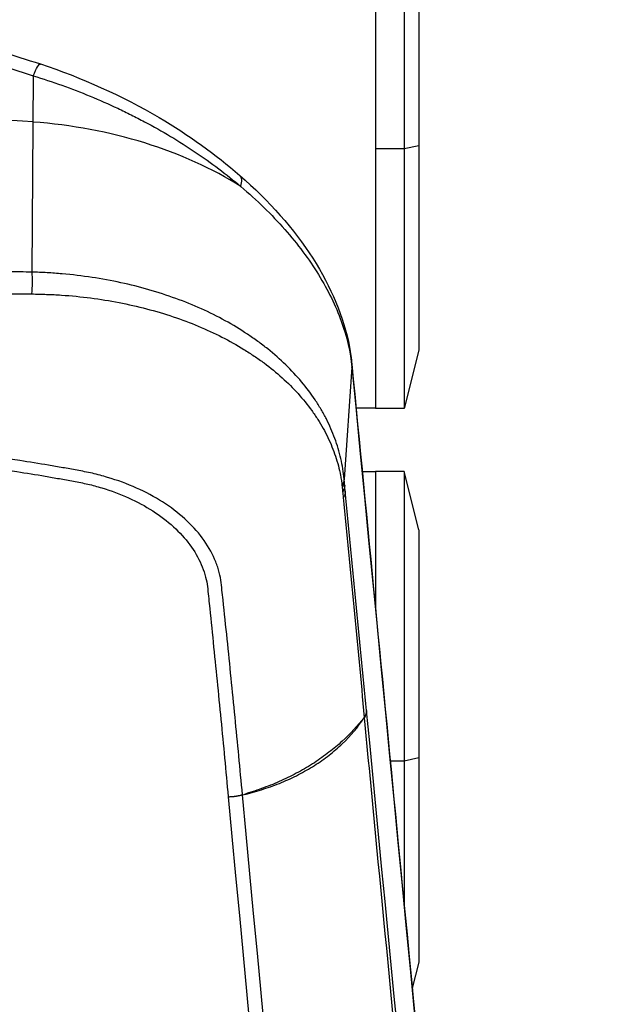
# Model space of a CAD drawing. Units: millimetres. Extents: x -14550 to 16166, y -8530 to 8530.
# Drawn here: x -11906 to -11823, y -5029 to -4893 of the extents above; entities that cross this region are included whole.
import ezdxf

# ---------------------------------------------------------------- set-up
doc = ezdxf.new("R2010")
doc.units = ezdxf.units.MM
doc.header["$LTSCALE"] = 20
doc.layers.add('2d', color=230, linetype='Continuous')

msp = doc.modelspace()

# ---------------------------------------------------------------- linework, layer by layer
at = {"layer": '2d'}
for p, q in [((-11856.77, -4870.59), (-11856.77, -4946.79)), ((-11852.77, -4870.59), (-11852.77, -4946.79)), ((-11850.77, -4878.69), (-11850.77, -4938.69)), ((-11904.3, -4900.62), (-11904.51, -4927.86)), ((-11852.77, -4910.77), (-11856.77, -4910.77)), ((-11850.77, -4910.33), (-11852.77, -4910.77)), ((-11850.77, -4938.69), (-11852.77, -4946.79)), ((-11860.04, -4941.07), (-11861.13, -4956.6)), ((-11865.86, -4946.74), (-11865.86, -4946.74)), ((-11864.43, -4946.74), (-11864.43, -4946.74)), ((-11856.77, -4946.74), (-11859.45, -4946.74)), ((-11852.77, -4946.79), (-11856.77, -4946.79)), ((-11900.93, -4954.87), (-11900.93, -4954.87)), ((-11898.77, -4955.25), (-11898.77, -4955.25)), ((-11861.25, -4955.58), (-11861.25, -4955.58)), ((-11856.77, -4955.58), (-11858.6, -4955.58)), ((-11856.77, -4955.53), (-11856.77, -4974.46)), ((-11852.77, -4955.53), (-11856.77, -4955.53)), ((-11852.77, -4955.53), (-11852.77, -5015.78)), ((-11850.77, -4963.63), (-11852.77, -4955.53)), ((-11898.77, -4956.86), (-11898.77, -4956.87)), ((-11850.77, -4963.63), (-11850.77, -5023.63)), ((-11852.77, -4995.71), (-11854.71, -4995.71)), ((-11850.77, -4995.27), (-11852.77, -4995.71)), ((-11850.77, -5023.63), (-11851.66, -5027.24))]:
    msp.add_line(p, q, dxfattribs=at)
at = {"layer": '2d', "extrusion": (0, 0, -1)}
for centre, major_axis, ratio, start_param, end_param in [((-11904.86, -4903.74), (1.56, 4.75), 0.112953, -0.892981, 0), ((-11904.84, -4929.73), (0.07, 3), 0.12563, 0.89489, 1.964805), ((-11864.12, -4956.61), (2.99, 0.28), 0.731015, 0.121821, 0.515004), ((-11864.09, -4956.86), (2.99, 0.28), 0.737875, 0.123168, 0.514616), ((-11864.03, -4957.48), (2.99, 0.29), 0.74801, 0.125266, 0.514266), ((-11863.95, -4958.28), (2.99, 0.29), 0.748701, 0.125414, 0.515556), ((-11861, -4988.7), (2.99, 0.29), 0.749622, 0.125613, 0.55902), ((-11860.99, -4988.76), (2.99, 0.29), 0.743449, 0.124305, 0.557859)]:
    msp.add_ellipse(centre, major_axis=major_axis, ratio=ratio, start_param=start_param, end_param=end_param, dxfattribs=at)
at = {"layer": '2d'}
for centre, major_axis, ratio, start_param, end_param in [((-11960.3, -5238.78), (-500.24, 0), 0.667378, 4.600298, 4.647114), ((-11909.97, -4940.35), (-50.24, 0), 0.667378, 3.955368, 4.600298), ((-11878.9, -4918.21), (3.29, 3.77), 0.362369, -0.665533, 0), ((-11865.02, -4941.09), (4.98, 0.48), 0.742841, -0.124179, 0), ((-11884.86, -4979.21), (-30, 0), 0.744719, 1.897325, 1.909683)]:
    msp.add_ellipse(centre, major_axis=major_axis, ratio=ratio, start_param=start_param, end_param=end_param, dxfattribs=at)
for points in [[(-11914.64, -4895.35), (-11910.85, -4896.54), (-11907.08, -4897.75), (-11903.3, -4898.98)], [(-11915.62, -4897.02), (-11911.85, -4898.19), (-11908.07, -4899.39), (-11904.3, -4900.62)], [(-11860.04, -4941.07), (-11847.66, -5068.94), (-11835.28, -5196.83), (-11822.91, -5324.73)], [(-11863.73, -4947.98), (-11863.73, -4947.98), (-11863.73, -4947.98), (-11863.73, -4947.98)], [(-11861.1, -4956.85), (-11861.11, -4956.76), (-11861.12, -4956.68), (-11861.13, -4956.6)], [(-11861.42, -4957.44), (-11861.41, -4957.53), (-11861.4, -4957.61), (-11861.39, -4957.69)], [(-11861.39, -4957.69), (-11861.37, -4957.9), (-11861.35, -4958.11), (-11861.33, -4958.32)], [(-11861.04, -4957.46), (-11861.06, -4957.26), (-11861.08, -4957.05), (-11861.1, -4956.85)], [(-11860.96, -4958.26), (-11860.99, -4958), (-11861.02, -4957.73), (-11861.04, -4957.46)], [(-11861.33, -4958.32), (-11861.3, -4958.59), (-11861.27, -4958.85), (-11861.25, -4959.12)], [(-11858, -4988.75), (-11858, -4988.73), (-11858, -4988.71), (-11858.01, -4988.69)], [(-11858.35, -4989.64), (-11858.35, -4989.66), (-11858.34, -4989.67), (-11858.34, -4989.69)], [(-11842, -5352.48), (-11853.14, -5235.06), (-11864.23, -5117.69), (-11875.24, -5000.37)], [(-11874.89, -5000.28), (-11874.89, -5000.3), (-11874.89, -5000.31), (-11874.89, -5000.33)], [(-11877.22, -5000.65), (-11866.2, -5118.02), (-11855.09, -5235.43), (-11843.94, -5352.9)]]:
    msp.add_open_spline(points, degree=3, dxfattribs=at)
for points, knots in [([(-11903.3, -4898.98), (-11897.6, -4900.85), (-11891.94, -4903.4), (-11882.76, -4908.8), (-11878.96, -4911.51), (-11875.61, -4914.44)], [0, 0, 0, 0, 1.810897, 1.810897, 3.229941, 3.229941, 3.229941, 3.229941]), ([(-11904.3, -4900.62), (-11901.61, -4901.43), (-11898.98, -4902.37), (-11895.11, -4903.97), (-11893.83, -4904.53), (-11891.94, -4905.42), (-11891.31, -4905.73), (-11890.06, -4906.35), (-11889.44, -4906.67), (-11886.37, -4908.3), (-11884.03, -4909.71), (-11879.57, -4912.7), (-11877.46, -4914.29), (-11875.47, -4915.98)], [0, 0, 0, 0, 0.00837518, 0.00837518, 0.01256277, 0.01256277, 0.01465657, 0.01465657, 0.01675036, 0.01675036, 0.02512555, 0.02512555, 0.03350073, 0.03350073, 0.03350073, 0.03350073]), ([(-11875.61, -4914.44), (-11871.57, -4917.96), (-11868.09, -4921.88), (-11862.93, -4929.91), (-11861.15, -4934.12), (-11860.23, -4939.05), (-11860.12, -4939.83), (-11860.05, -4940.61)], [0, 0, 0, 0, 1.70805, 1.70805, 3.382593, 3.382593, 3.697675, 3.697675, 3.697675, 3.697675]), ([(-11875.47, -4915.98), (-11874.35, -4916.93), (-11873.28, -4917.9), (-11871.24, -4919.89), (-11870.28, -4920.9), (-11867.57, -4923.97), (-11866.01, -4926.06), (-11864.02, -4929.28), (-11863.42, -4930.37), (-11862.36, -4932.53), (-11861.9, -4933.61), (-11860.74, -4936.83), (-11860.24, -4938.96), (-11860.04, -4941.07)], [0, 0, 0, 0, 0.00475725, 0.00475725, 0.0095145, 0.0095145, 0.019029, 0.019029, 0.02378624, 0.02378624, 0.02854349, 0.02854349, 0.03805799, 0.03805799, 0.03805799, 0.03805799]), ([(-11904.51, -4927.86), (-11905.55, -4927.84), (-11906.6, -4927.81), (-11908.69, -4927.78), (-11909.74, -4927.76), (-11912.88, -4927.71), (-11914.97, -4927.69), (-11921.25, -4927.66), (-11925.44, -4927.67), (-11933.83, -4927.8), (-11938.03, -4927.92), (-11946.42, -4928.2), (-11950.63, -4928.36), (-11954.84, -4928.52)], [0, 0, 0, 0, 0.00315855, 0.00315855, 0.0063171, 0.0063171, 0.01263419, 0.01263419, 0.02526839, 0.02526839, 0.03790258, 0.03790258, 0.05053677, 0.05053677, 0.05053677, 0.05053677]), ([(-11861.13, -4956.6), (-11861.17, -4956.11), (-11861.23, -4955.63), (-11861.39, -4954.68), (-11861.48, -4954.21), (-11861.8, -4952.79), (-11862.08, -4951.86), (-11862.75, -4950.03), (-11863.14, -4949.13), (-11863.82, -4947.79), (-11864.07, -4947.35), (-11864.58, -4946.47), (-11864.86, -4946.03), (-11866.29, -4943.87), (-11867.66, -4942.25), (-11870.01, -4939.96), (-11870.85, -4939.23), (-11872.18, -4938.16), (-11872.64, -4937.81), (-11873.58, -4937.12), (-11874.07, -4936.79), (-11876.54, -4935.15), (-11878.66, -4933.98), (-11882.08, -4932.44), (-11883.26, -4931.97), (-11885.69, -4931.08), (-11886.96, -4930.67), (-11890.79, -4929.57), (-11893.42, -4929), (-11897.49, -4928.39), (-11898.87, -4928.22), (-11900.97, -4928.04), (-11901.67, -4927.99), (-11903.09, -4927.91), (-11903.79, -4927.88), (-11904.51, -4927.86)], [0, 0, 0, 0, 0.00212179, 0.00212179, 0.00424358, 0.00424358, 0.00848716, 0.00848716, 0.01273074, 0.01273074, 0.01485253, 0.01485253, 0.01697432, 0.01697432, 0.02546149, 0.02546149, 0.02970507, 0.02970507, 0.03182686, 0.03182686, 0.03394865, 0.03394865, 0.04243581, 0.04243581, 0.04667939, 0.04667939, 0.05092297, 0.05092297, 0.05941014, 0.05941014, 0.06365372, 0.06365372, 0.06577551, 0.06577551, 0.0678973, 0.0678973, 0.0678973, 0.0678973]), ([(-11954.6, -4931.96), (-11950.41, -4931.72), (-11946.23, -4931.53), (-11937.87, -4931.21), (-11933.7, -4931.09), (-11925.36, -4930.92), (-11921.19, -4930.87), (-11914.93, -4930.84), (-11912.85, -4930.84), (-11909.72, -4930.85), (-11908.68, -4930.85), (-11906.6, -4930.87), (-11905.56, -4930.88), (-11904.52, -4930.89)], [0.00006158, 0.00006158, 0.00006158, 0.00006158, 0.01262989, 0.01262989, 0.02519821, 0.02519821, 0.03776652, 0.03776652, 0.04405068, 0.04405068, 0.04719276, 0.04719276, 0.05033484, 0.05033484, 0.05033484, 0.05033484]), ([(-11904.52, -4930.89), (-11903.82, -4930.9), (-11903.13, -4930.92), (-11901.75, -4930.97), (-11901.06, -4931), (-11899, -4931.14), (-11897.65, -4931.28), (-11893.66, -4931.79), (-11891.07, -4932.3), (-11887.3, -4933.28), (-11886.06, -4933.65), (-11883.66, -4934.45), (-11882.5, -4934.88), (-11879.12, -4936.29), (-11877.01, -4937.37), (-11874.56, -4938.88), (-11874.08, -4939.19), (-11873.14, -4939.82), (-11872.68, -4940.14), (-11871.35, -4941.13), (-11870.52, -4941.81), (-11868.16, -4943.94), (-11866.79, -4945.46), (-11865.33, -4947.47), (-11865.05, -4947.88), (-11864.52, -4948.71), (-11864.27, -4949.12), (-11863.57, -4950.37), (-11863.16, -4951.22), (-11862.46, -4952.95), (-11862.16, -4953.83), (-11861.81, -4955.18), (-11861.71, -4955.63), (-11861.58, -4956.3), (-11861.54, -4956.53), (-11861.47, -4956.98), (-11861.44, -4957.21), (-11861.42, -4957.44)], [0, 0, 0, 0, 0.00210149, 0.00210149, 0.00420298, 0.00420298, 0.00840596, 0.00840596, 0.01681192, 0.01681192, 0.0210149, 0.0210149, 0.02521788, 0.02521788, 0.03362384, 0.03362384, 0.03572533, 0.03572533, 0.03782682, 0.03782682, 0.0420298, 0.0420298, 0.05043576, 0.05043576, 0.05253725, 0.05253725, 0.05463874, 0.05463874, 0.05884172, 0.05884172, 0.0630447, 0.0630447, 0.06514619, 0.06514619, 0.06619693, 0.06619693, 0.06724768, 0.06724768, 0.06724768, 0.06724768]), ([(-11860.05, -4940.61), (-11857.9, -4962.82), (-11855.75, -4985.04), (-11847.15, -5073.89), (-11840.7, -5140.53), (-11830.47, -5246.21), (-11826.69, -5285.24), (-11822.91, -5324.26)], [0, 0, 0, 0, 10, 10, 40, 40, 57.567523, 57.567523, 57.567523, 57.567523]), ([(-11875.24, -5000.37), (-11875.57, -4996.79), (-11875.92, -4993.2), (-11876.63, -4985.99), (-11876.99, -4982.38), (-11877.55, -4976.98), (-11877.74, -4975.16), (-11877.99, -4972.89), (-11878.04, -4972.43), (-11878.13, -4971.52), (-11878.17, -4971.06), (-11878.3, -4970.14), (-11878.41, -4969.69), (-11878.7, -4968.67), (-11878.89, -4968.17), (-11879.54, -4966.68), (-11880.12, -4965.69), (-11881.51, -4963.81), (-11882.33, -4962.93), (-11884.17, -4961.26), (-11885.21, -4960.46), (-11887.46, -4959.03), (-11888.67, -4958.39), (-11891.22, -4957.25), (-11892.59, -4956.75), (-11894.67, -4956.13), (-11895.37, -4955.94), (-11896.79, -4955.62), (-11897.53, -4955.48), (-11898.9, -4955.23), (-11899.53, -4955.11), (-11900.85, -4954.88), (-11901.51, -4954.77), (-11903.5, -4954.43), (-11904.83, -4954.22), (-11911.48, -4953.19), (-11916.84, -4952.53), (-11927.59, -4951.53), (-11932.97, -4951.18), (-11943.75, -4950.8), (-11949.15, -4950.77), (-11954.55, -4950.89)], [0, 0, 0, 0, 0.125, 0.125, 0.25, 0.25, 0.3125, 0.3125, 0.328125, 0.328125, 0.34375, 0.34375, 0.359375, 0.359375, 0.375, 0.375, 0.40625, 0.40625, 0.4375, 0.4375, 0.46875, 0.46875, 0.5, 0.5, 0.53125, 0.53125, 0.546875, 0.546875, 0.5625, 0.5625, 0.578125, 0.578125, 0.59375, 0.59375, 0.625, 0.625, 0.75, 0.75, 0.875, 0.875, 1, 1, 1, 1]), ([(-11954.49, -4952.35), (-11949.14, -4952.24), (-11943.79, -4952.28), (-11933.13, -4952.67), (-11927.8, -4953.02), (-11917.16, -4954.04), (-11911.84, -4954.71), (-11905.26, -4955.74), (-11903.94, -4955.95), (-11901.97, -4956.29), (-11901.32, -4956.4), (-11900.01, -4956.64), (-11899.37, -4956.75), (-11898.04, -4957), (-11897.37, -4957.13), (-11896.06, -4957.43), (-11895.42, -4957.61), (-11893.49, -4958.18), (-11892.23, -4958.65), (-11889.86, -4959.72), (-11888.75, -4960.32), (-11886.66, -4961.66), (-11885.69, -4962.4), (-11883.97, -4963.97), (-11883.22, -4964.8), (-11881.91, -4966.56), (-11881.37, -4967.48), (-11880.76, -4968.88), (-11880.59, -4969.35), (-11880.31, -4970.3), (-11880.21, -4970.72), (-11880.08, -4971.59), (-11880.05, -4972.05), (-11879.95, -4972.95), (-11879.91, -4973.4), (-11879.68, -4975.64), (-11879.49, -4977.43), (-11878.95, -4982.78), (-11878.59, -4986.36), (-11877.89, -4993.5), (-11877.55, -4997.07), (-11877.22, -5000.65)], [0, 0, 0, 0, 0.125, 0.125, 0.25, 0.25, 0.375, 0.375, 0.40625, 0.40625, 0.421875, 0.421875, 0.4375, 0.4375, 0.453125, 0.453125, 0.46875, 0.46875, 0.5, 0.5, 0.53125, 0.53125, 0.5625, 0.5625, 0.59375, 0.59375, 0.625, 0.625, 0.640625, 0.640625, 0.65625, 0.65625, 0.671875, 0.671875, 0.6875, 0.6875, 0.75, 0.75, 0.875, 0.875, 1, 1, 1, 1]), ([(-11861.25, -4959.12), (-11860.77, -4964.18), (-11860.25, -4969.24), (-11859.26, -4979.41), (-11858.78, -4984.52), (-11858.35, -4989.64)], [0, 0, 0, 0, 0.02289196, 0.02289196, 0.04578392, 0.04578392, 0.04578392, 0.04578392]), ([(-11858.01, -4988.69), (-11858.5, -4983.66), (-11858.99, -4978.58), (-11859.73, -4970.94), (-11859.98, -4968.39), (-11860.47, -4963.31), (-11860.72, -4960.78), (-11860.96, -4958.26)], [0, 0, 0, 0, 0.02289034, 0.02289034, 0.03433551, 0.03433551, 0.04578068, 0.04578068, 0.04578068, 0.04578068]), ([(-11823.97, -5339.69), (-11826.2, -5316.65), (-11828.43, -5293.62), (-11830.67, -5270.58), (-11839.78, -5176.64), (-11848.89, -5082.69), (-11858, -4988.75)], [0, 0, 0, 0, 0.1038136, 0.1038136, 0.1038136, 0.5272032, 0.5272032, 0.5272032, 0.5272032]), ([(-11858.35, -4989.64), (-11859.22, -4990.81), (-11860.24, -4991.9), (-11861.97, -4993.48), (-11862.58, -4993.99), (-11863.87, -4994.99), (-11864.55, -4995.47), (-11865.97, -4996.39), (-11866.71, -4996.83), (-11868.24, -4997.66), (-11869.02, -4998.05), (-11870.63, -4998.78), (-11871.45, -4999.11), (-11872.72, -4999.57), (-11873.15, -4999.72), (-11873.79, -4999.93), (-11874.01, -5000), (-11874.34, -5000.11), (-11874.45, -5000.14), (-11874.67, -5000.21), (-11874.78, -5000.25), (-11874.89, -5000.28)], [0.00055504, 0.00055504, 0.00055504, 0.00055504, 0.00610526, 0.00610526, 0.00888037, 0.00888037, 0.01165547, 0.01165547, 0.01443058, 0.01443058, 0.01720569, 0.01720569, 0.0199808, 0.0199808, 0.02136835, 0.02136835, 0.02206213, 0.02206213, 0.02240902, 0.02240902, 0.02275591, 0.02275591, 0.02275591, 0.02275591]), ([(-11874.89, -5000.33), (-11874.44, -5000.21), (-11874.01, -5000.09), (-11873.14, -4999.84), (-11872.71, -4999.71), (-11871.45, -4999.31), (-11870.62, -4999.01), (-11869.01, -4998.35), (-11868.23, -4997.98), (-11866.7, -4997.19), (-11865.96, -4996.77), (-11864.54, -4995.87), (-11863.85, -4995.39), (-11862.56, -4994.38), (-11861.95, -4993.85), (-11860.22, -4992.19), (-11859.21, -4991.01), (-11858.34, -4989.69)], [0, 0, 0, 0, 0.00139354, 0.00139354, 0.00278707, 0.00278707, 0.00557415, 0.00557415, 0.00836122, 0.00836122, 0.0111483, 0.0111483, 0.01393537, 0.01393537, 0.01672245, 0.01672245, 0.0222966, 0.0222966, 0.0222966, 0.0222966]), ([(-11858.34, -4989.69), (-11858.21, -4991.02), (-11858.09, -4992.36), (-11857.96, -4993.69), (-11857.44, -4999.02), (-11856.93, -5004.35), (-11856.42, -5009.68), (-11854.36, -5031), (-11852.31, -5052.31), (-11850.26, -5073.63), (-11845.97, -5118.18), (-11841.68, -5162.73), (-11837.39, -5207.27), (-11833.1, -5251.82), (-11828.81, -5296.36), (-11824.53, -5340.9)], [0, 0, 0, 0, 0.006, 0.006, 0.006, 0.03, 0.03, 0.03, 0.126, 0.126, 0.126, 0.3266017, 0.3266017, 0.3266017, 0.5272033, 0.5272033, 0.5272033, 0.5272033])]:
    msp.add_open_spline(points, degree=3, knots=knots, dxfattribs=at)
msp.add_rational_spline([(-11877.22, -5000.65), (-11876.2, -5000.65), (-11875.24, -5000.37)], [1, 0.983159537736, 1], degree=2, dxfattribs=at)

doc.saveas('drawing.dxf')
